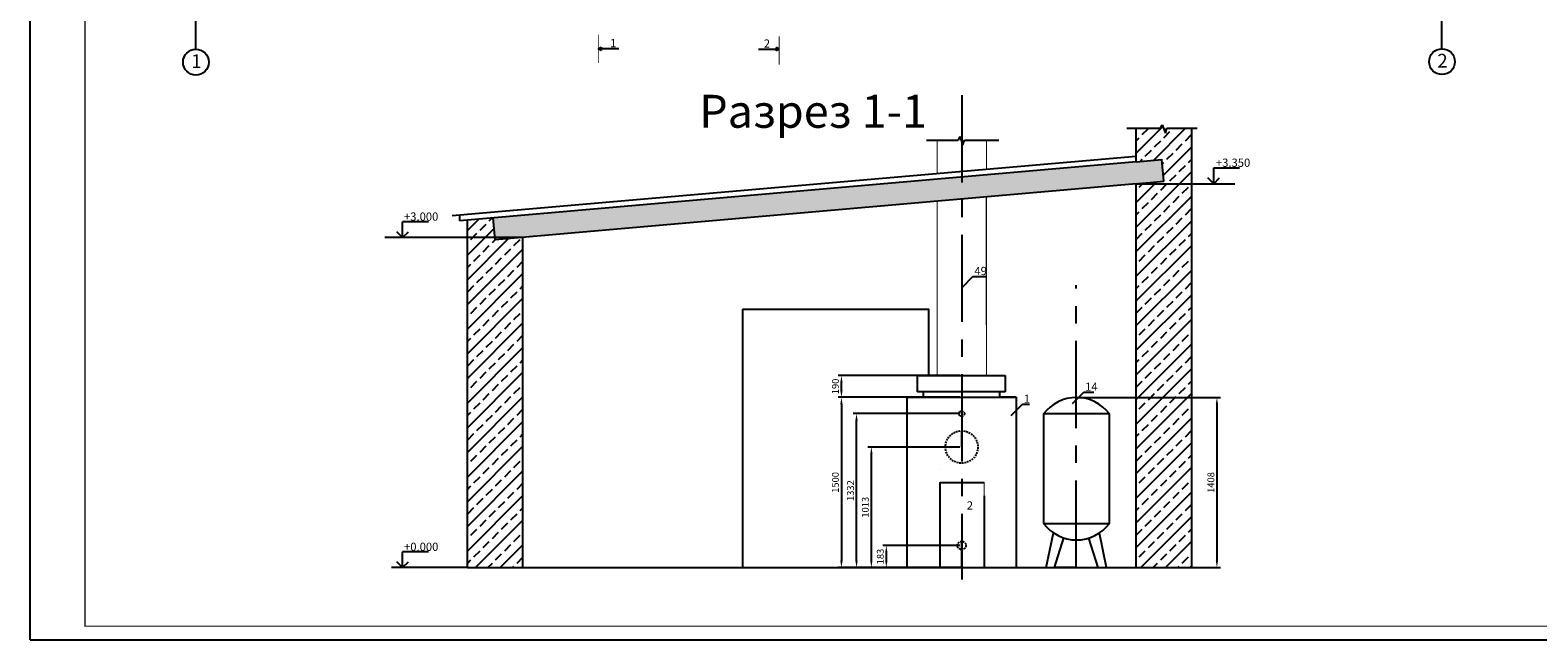
# Model space of a CAD drawing. Units: millimetres. Extents: x 437 to 128883, y -41300 to 1376.
# Drawn here: x 1395 to 1945, y 741 to 963 of the extents above; entities that cross this region are included whole.
import ezdxf

# ---------------------------------------------------------------- set-up
doc = ezdxf.new("R2010")
doc.units = ezdxf.units.MM
doc.linetypes.add('CENTER', pattern=[50.8, 31.75, -6.35, 6.35, -6.35])
doc.linetypes.add('DASHED2', pattern=[9.525, 6.35, -3.175])
doc.styles.add('GOST type A h3', font='txt')
doc.styles.get("Standard").update_dxf_attribs({"font": 'txt', "oblique": 10})
doc.styles.add('стиль3', font='txt', dxfattribs={"oblique": 15})
doc.dimstyles.new('ISO-25', dxfattribs={"dimtxt": 2.5, "dimasz": 2.5, "dimexe": 1.25, "dimexo": 0.625, "dimtad": 1, "dimtxsty": 'Standard', "dimcen": 2.5, "dimadec": 0, "dimazin": 0, "dimtfac": 1, "dimtmove": 0, "dimatfit": 3, "dimfxl": 1.25, "dimarcsym": 0})
doc.dimstyles.new('Копия ISO-25', dxfattribs={"dimtxt": 2.5, "dimasz": 2.5, "dimexe": 1.25, "dimexo": 0.625, "dimtad": 1, "dimtxsty": 'Standard', "dimcen": 2.5, "dimadec": 0, "dimazin": 0, "dimtfac": 1, "dimtmove": 0, "dimatfit": 3, "dimfxl": 1.25, "dimarcsym": 0})
pattern_1 = [(45, (88.853, -0.9866), (-4.490128, 4.490128), []), (45, (93.343, -0.9866), (-4.490128, 4.490128), [3.175, -1.5875])]

# ---------------------------------------------------------------- blocks, each defined once
blk = doc.blocks.new('*D31')
at = {"color": 0, "lineweight": -2, "transparency": 16777216}
for p, q in [((1734.28, 775.44), (1706.19, 775.44)), ((1707.44, 772.94), (1707.44, 769.93)), ((1734.28, 767.43), (1706.19, 767.43))]:
    blk.add_line(p, q, dxfattribs=at)
at = {"color": 0, "transparency": 16777216}
for points in [[(1707.03, 772.94), (1707.86, 772.94), (1707.44, 775.44)], [(1707.03, 769.93), (1707.86, 769.93), (1707.44, 767.43)]]:
    blk.add_solid(points, dxfattribs=at)
at = {"layer": 'Defpoints', "color": 0, "transparency": 16777216}
for p in [(1734.9, 775.44), (1707.44, 767.43), (1734.9, 767.43)]:
    blk.add_point(p, dxfattribs=at)
at = {"color": 0, "transparency": 16777216, "insert": (1705.57, 771.44), "char_height": 2.5, "attachment_point": 5, "rotation": 90, "style": 'стиль3'}
blk.add_mtext('183', dxfattribs=at)
blk = doc.blocks.new('*D32')
at = {"color": 0, "lineweight": -2, "transparency": 16777216}
for p, q in [((1734.28, 811.33), (1700.74, 811.33)), ((1701.99, 769.93), (1701.99, 808.83)), ((1734.28, 767.43), (1700.74, 767.43))]:
    blk.add_line(p, q, dxfattribs=at)
at = {"color": 0, "transparency": 16777216}
for points in [[(1701.57, 808.83), (1702.41, 808.83), (1701.99, 811.33)], [(1701.57, 769.93), (1702.41, 769.93), (1701.99, 767.43)]]:
    blk.add_solid(points, dxfattribs=at)
at = {"layer": 'Defpoints', "color": 0, "transparency": 16777216}
for p in [(1701.99, 811.33), (1734.9, 811.33), (1734.9, 767.43)]:
    blk.add_point(p, dxfattribs=at)
at = {"color": 0, "transparency": 16777216, "insert": (1700.11, 789.38), "char_height": 2.5, "attachment_point": 5, "rotation": 90, "style": 'стиль3'}
blk.add_mtext('1013', dxfattribs=at)
blk = doc.blocks.new('*D33')
at = {"color": 0, "lineweight": -2, "transparency": 16777216}
for p, q in [((1734.28, 823.48), (1695.33, 823.48)), ((1696.58, 769.93), (1696.58, 820.98)), ((1734.28, 767.43), (1695.33, 767.43))]:
    blk.add_line(p, q, dxfattribs=at)
at = {"color": 0, "transparency": 16777216}
for points in [[(1696.16, 820.98), (1697, 820.98), (1696.58, 823.48)], [(1696.16, 769.93), (1697, 769.93), (1696.58, 767.43)]]:
    blk.add_solid(points, dxfattribs=at)
at = {"layer": 'Defpoints', "color": 0, "transparency": 16777216}
for p in [(1696.58, 823.48), (1734.9, 823.48), (1734.9, 767.43)]:
    blk.add_point(p, dxfattribs=at)
at = {"color": 0, "transparency": 16777216, "insert": (1694.71, 795.45), "char_height": 2.5, "attachment_point": 5, "rotation": 90, "style": 'стиль3'}
blk.add_mtext('1332', dxfattribs=at)
blk = doc.blocks.new('*D34')
at = {"color": 0, "lineweight": -2, "transparency": 16777216}
for p, q in [((1734.28, 837.37), (1689.83, 837.37)), ((1691.08, 831.93), (1691.08, 834.87)), ((1734.28, 829.43), (1689.83, 829.43))]:
    blk.add_line(p, q, dxfattribs=at)
at = {"color": 0, "transparency": 16777216}
for points in [[(1690.67, 834.87), (1691.5, 834.87), (1691.08, 837.37)], [(1690.67, 831.93), (1691.5, 831.93), (1691.08, 829.43)]]:
    blk.add_solid(points, dxfattribs=at)
at = {"layer": 'Defpoints', "color": 0, "transparency": 16777216}
for p in [(1691.08, 837.37), (1734.9, 837.37), (1734.9, 829.43)]:
    blk.add_point(p, dxfattribs=at)
at = {"color": 0, "transparency": 16777216, "insert": (1689.21, 833.4), "char_height": 2.5, "attachment_point": 5, "rotation": 90, "style": 'стиль3'}
blk.add_mtext('190', dxfattribs=at)
blk = doc.blocks.new('*D35')
at = {"color": 0, "lineweight": -2, "transparency": 16777216}
for p, q in [((1777.38, 829.37), (1829.18, 829.37)), ((1827.93, 826.87), (1827.93, 769.93)), ((1777.38, 767.43), (1829.18, 767.43))]:
    blk.add_line(p, q, dxfattribs=at)
at = {"color": 0, "transparency": 16777216}
for points in [[(1827.52, 826.87), (1828.35, 826.87), (1827.93, 829.37)], [(1827.52, 769.93), (1828.35, 769.93), (1827.93, 767.43)]]:
    blk.add_solid(points, dxfattribs=at)
at = {"layer": 'Defpoints', "color": 0, "transparency": 16777216}
for p in [(1776.75, 829.37), (1776.75, 767.43), (1827.93, 767.43)]:
    blk.add_point(p, dxfattribs=at)
at = {"color": 0, "transparency": 16777216, "insert": (1826.06, 798.4), "char_height": 2.5, "attachment_point": 5, "rotation": 90}
blk.add_mtext('1408', dxfattribs=at)
blk = doc.blocks.new('*D36')
at = {"color": 0, "lineweight": -2, "transparency": 16777216}
for p, q in [((1714.43, 829.43), (1689.83, 829.43)), ((1691.08, 826.93), (1691.08, 769.93)), ((1714.18, 767.43), (1689.83, 767.43))]:
    blk.add_line(p, q, dxfattribs=at)
at = {"color": 0, "transparency": 16777216}
for points in [[(1690.67, 826.93), (1691.5, 826.93), (1691.08, 829.43)], [(1690.67, 769.93), (1691.5, 769.93), (1691.08, 767.43)]]:
    blk.add_solid(points, dxfattribs=at)
at = {"layer": 'Defpoints', "color": 0, "transparency": 16777216}
for p in [(1715.05, 829.43), (1691.08, 767.43), (1714.8, 767.43)]:
    blk.add_point(p, dxfattribs=at)
at = {"color": 0, "transparency": 16777216, "insert": (1689.21, 798.43), "char_height": 2.5, "attachment_point": 5, "rotation": 90}
blk.add_mtext('1500', dxfattribs=at)

msp = doc.modelspace()

# ---------------------------------------------------------------- hatches: boundary and pattern name
h = msp.add_hatch(color=256)
h.paths.add_polyline_path([(1603.506, 955.778), (1603.506, 956.4), (1602.478, 956.4)])
h.paths.add_polyline_path([(1602.478, 956.4), (1603.506, 956.4), (1603.506, 957.022)])
h = msp.add_hatch(color=256)
h.paths.add_polyline_path([(1667.331, 956.865), (1667.331, 956.243), (1668.359, 956.243)])
h.paths.add_polyline_path([(1667.331, 956.243), (1667.331, 955.621), (1668.359, 956.243)])
h = msp.add_hatch()
h.set_pattern_fill('ANSI33', color=256, style=0)
h.set_pattern_definition(pattern_1)
h.paths.add_polyline_path([(1818.763, 927.416), (1809.662, 927.416), (1809.172, 925.686), (1807.998, 928.705), (1807.371, 927.416), (1798.508, 927.416), (1798.508, 915.223), (1807.914, 916.08), (1808.635, 908.169), (1798.508, 907.246), (1798.508, 767.429), (1818.763, 767.429)])
h = msp.add_hatch()
h.set_pattern_fill('SACNCR', color=256, style=0)
h.set_pattern_definition([(45, (88.853, -0.9866), (-1.683798, 1.683798), []), (45, (90.5369, -0.9866), (-1.683798, 1.683798), [0, -2.38125])])
h.paths.add_polyline_path([(1734.904, 901.678), (1734.904, 909.675), (1574.971, 895.725), (1574.971, 887.676)])
h.paths.add_polyline_path([(1798.508, 907.246), (1808.635, 908.169), (1807.914, 916.08), (1798.508, 915.223), (1734.904, 909.675), (1734.904, 901.678)])
h.paths.add_polyline_path([(1574.971, 895.725), (1564.172, 894.783), (1564.869, 886.791), (1574.971, 887.676)])
h = msp.add_hatch()
h.set_pattern_fill('ANSI33', color=256, style=0)
h.set_pattern_definition(pattern_1)
h.paths.add_polyline_path([(1574.971, 887.676), (1564.869, 886.791), (1564.172, 894.783), (1554.767, 893.963), (1554.767, 767.429), (1574.971, 767.429)])

# ---------------------------------------------------------------- linework, layer by layer
at = {"ltscale": 0.5}
for p, q in [((1395.399, 741.107), (1395.399, 1335.107)), ((1455.819, 956.207), (1455.819, 1097.988)), ((1655.175, 767.429), (1655.175, 861.526)), ((1655.175, 861.526), (1722.919, 861.526)), ((1754.754, 829.431), (1754.754, 767.429)), ((1788.735, 823.374), (1764.77, 823.374)), ((1764.77, 823.374), (1764.77, 783.459)), ((1788.735, 783.459), (1788.735, 823.374)), ((1727.01, 798.352), (1743.139, 798.352)), ((1743.139, 793.576), (1743.139, 767.429)), ((1764.77, 783.459), (1788.735, 783.459)), ((1765.661, 767.429), (1768.34, 780.053)), ((1768.729, 767.429), (1772.137, 778.197)), ((1784.671, 767.429), (1781.273, 778.166)), ((1787.738, 767.429), (1785.092, 780.004)), ((1395.399, 741.107), (2235.399, 741.107))]:
    msp.add_line(p, q, dxfattribs=at)
at = {"linetype": 'CENTER', "ltscale": 0.5}
msp.add_line((1909.959, 956.389), (1909.959, 1033.672), dxfattribs=at)
for p, q in [((1602.478, 956.4), (1603.506, 957.022)), ((1609.975, 956.4), (1602.478, 956.4)), ((1603.506, 955.778), (1602.478, 956.4)), ((1603.506, 957.022), (1603.506, 955.778)), ((1660.861, 956.243), (1668.359, 956.243)), ((1667.331, 956.865), (1667.331, 955.621)), ((1668.359, 956.243), (1667.331, 956.865)), ((1668.359, 956.243), (1667.331, 955.621)), ((1807.371, 927.416), (1807.998, 928.705)), ((1807.998, 928.705), (1809.172, 925.686)), ((1734.21, 924.41), (1733.584, 923.121)), ((1734.21, 924.41), (1735.385, 921.391)), ((1795.074, 927.416), (1807.371, 927.416)), ((1798.508, 915.223), (1798.508, 927.416)), ((1809.172, 925.686), (1809.662, 927.416)), ((1809.662, 927.416), (1820.773, 927.416)), ((1818.763, 767.429), (1818.763, 927.416)), ((1722.076, 923.121), (1733.584, 923.121)), ((1735.385, 921.391), (1735.875, 923.121)), ((1735.875, 923.121), (1748.409, 923.121)), ((1798.508, 917.117), (1549.228, 895.506)), ((1798.508, 915.223), (1551.971, 893.719)), ((1798.508, 915.223), (1798.508, 917.117)), ((1798.508, 915.223), (1807.914, 916.08)), ((1808.635, 908.169), (1807.914, 916.08)), ((1826.772, 907.246), (1826.772, 912.972)), ((1826.772, 912.972), (1836.167, 912.972)), ((1798.508, 907.246), (1564.869, 886.791)), ((1798.508, 907.246), (1808.635, 908.169)), ((1798.508, 767.429), (1798.508, 907.246)), ((1798.508, 907.246), (1834.484, 907.246)), ((1826.772, 907.246), (1824.669, 909.348)), ((1826.772, 907.246), (1828.874, 909.348)), ((1551.971, 893.719), (1551.969, 895.744)), ((1531.152, 887.652), (1531.152, 893.378)), ((1540.547, 893.378), (1531.152, 893.378)), ((1554.767, 767.429), (1554.767, 893.963)), ((1564.869, 886.793), (1564.172, 894.783)), ((1574.971, 887.677), (1524.698, 887.648)), ((1531.152, 887.652), (1529.05, 889.754)), ((1531.152, 887.652), (1533.254, 889.754)), ((1574.971, 767.429), (1574.971, 887.677)), ((1734.904, 869.366), (1739.01, 873.472)), ((1739.01, 873.472), (1743.586, 873.472)), ((1722.919, 837.373), (1722.919, 861.526)), ((1718.844, 831.414), (1718.844, 837.373)), ((1718.844, 837.373), (1750.788, 837.373)), ((1718.844, 837.373), (1722.919, 837.373)), ((1734.816, 837.373), (1737.892, 837.373)), ((1750.788, 837.373), (1750.788, 831.414)), ((1734.897, 831.414), (1718.844, 831.414)), ((1748.82, 831.414), (1720.974, 831.414)), ((1720.974, 829.431), (1720.974, 831.414)), ((1748.82, 829.431), (1748.82, 831.414)), ((1750.788, 831.414), (1748.82, 831.414)), ((1775.272, 827.226), (1779.378, 831.332)), ((1779.378, 831.332), (1783.048, 831.332)), ((1715.053, 767.429), (1715.053, 829.431)), ((1715.053, 829.431), (1754.754, 829.431)), ((1715.053, 829.431), (1720.974, 829.431)), ((1734.904, 823.479), (1734.904, 824.491)), ((1754.754, 829.431), (1748.82, 829.431)), ((1752.922, 822.851), (1757.028, 826.957)), ((1754.754, 829.431), (1754.754, 829.431)), ((1757.028, 826.957), (1759.645, 826.957)), ((1734.904, 811.332), (1734.904, 817.244)), ((1734.904, 811.332), (1734.904, 814.337)), ((1734.904, 811.332), (1734.904, 811.332)), ((1727.01, 803.128), (1727.01, 803.128)), ((1727.01, 767.429), (1727.01, 798.352)), ((1727.01, 767.429), (1727.01, 793.576)), ((1727.01, 793.576), (1727.01, 793.576)), ((1776.631, 767.429), (1776.631, 783.459)), ((1734.904, 773.93), (1734.904, 776.989)), ((1734.904, 767.429), (1734.904, 775.444)), ((1734.904, 775.444), (1734.904, 773.93)), ((1531.164, 767.423), (1529.061, 769.526)), ((1531.164, 767.423), (1531.164, 773.15)), ((1540.559, 773.15), (1531.164, 773.15)), ((1531.164, 767.423), (1533.266, 769.526)), ((1554.767, 767.429), (1527.057, 767.422)), ((1554.767, 767.429), (1825.702, 767.429)), ((1708.695, 767.429), (1703.239, 767.429)), ((1734.904, 767.429), (1727.01, 767.429)), ((1727.01, 767.429), (1727.01, 767.429)), ((1727.01, 767.429), (1727.01, 767.429)), ((1754.754, 767.429), (1798.508, 767.429)), ((1754.754, 767.429), (1776.631, 767.429)), ((1754.754, 767.429), (1754.754, 767.429)), ((1776.631, 767.429), (1768.729, 767.429)), ((1776.631, 767.429), (1784.671, 767.429)), ((1784.671, 767.429), (1787.738, 767.429)), ((1798.508, 767.429), (1818.763, 767.429))]:
    msp.add_line(p, q)
at = {"linetype": 'CENTER'}
for p, q in [((1734.904, 939.447), (1734.904, 763.048)), ((1776.631, 767.429), (1776.631, 870.339))]:
    msp.add_line(p, q, dxfattribs=at)
at = {"ltscale": 0.5, "const_width": 0.4}
for points in [[(2230.399, 746.107), (1415.399, 746.107), (1415.399, 1330.107), (2230.399, 1330.107), (2230.399, 746.107)], [(1725.942, 923.121), (1725.942, 910.826)], [(1743.922, 923.121), (1743.922, 912.385)], [(1818.763, 767.429), (1818.763, 927.416)], [(1798.508, 917.117), (1551.969, 895.744), (1551.971, 893.719), (1564.172, 894.783)], [(1808.635, 908.169), (1564.869, 886.791), (1564.172, 894.783), (1807.914, 916.08), (1808.635, 908.169)], [(1798.508, 907.246), (1798.508, 767.429)], [(1743.922, 837.373), (1743.876, 902.463)], [(1551.969, 895.744), (1549.228, 895.506)], [(1725.942, 900.917), (1725.942, 837.373)], [(1554.767, 893.963), (1554.767, 767.429)], [(1574.971, 767.429), (1574.971, 887.677)], [(1655.175, 767.429), (1655.175, 861.526), (1722.919, 861.526), (1722.919, 837.373)], [(1750.788, 831.414), (1718.844, 831.414), (1718.844, 837.373), (1750.788, 837.373), (1750.788, 831.414)], [(1720.974, 829.431), (1720.974, 831.414)], [(1748.82, 829.431), (1748.82, 831.414)], [(1754.754, 767.429), (1754.754, 829.431), (1715.053, 829.431), (1715.053, 767.429)], [(1788.735, 783.459), (1764.77, 783.459), (1764.77, 823.374), (1788.735, 823.374), (1788.735, 783.459)], [(1764.77, 783.459), (1788.735, 783.459), (1788.735, 823.374), (1764.77, 823.374), (1764.77, 783.459)], [(1743.139, 767.429), (1743.139, 798.352), (1727.01, 798.352), (1727.01, 767.429)], [(1768.34, 780.053), (1765.661, 767.429)], [(1772.137, 778.197), (1768.729, 767.429)], [(1781.273, 778.166), (1784.671, 767.429)], [(1785.092, 780.004), (1787.738, 767.429)]]:
    msp.add_lwpolyline(points, dxfattribs=at)
at = {"const_width": 0.3}
for points in [[(1602.478, 951.246), (1602.478, 961.553)], [(1668.359, 950.619), (1668.359, 960.925)], [(1798.508, 927.416), (1798.508, 915.223)]]:
    msp.add_lwpolyline(points, dxfattribs=at)
at = {"ltscale": 0.5, "const_width": 0.4}
for points in [[(1788.735, 823.374, 0.49994), (1764.77, 823.374, -0.9660238)], [(1764.77, 783.459, 0.49994), (1788.735, 783.459, 2.2935486)]]:
    msp.add_lwpolyline(points, format="xyb", dxfattribs=at)
at = {"ltscale": 0.5}
for centre in [(1455.819, 951.503), (1909.959, 951.684)]:
    msp.add_circle(centre, 4.705, dxfattribs=at)
at = {"linetype": 'DASHED2', "ltscale": 0.1}
for centre, radius in [((1734.904, 823.479), 1.013), ((1734.904, 811.332), 5.912), ((1734.904, 775.46), 1.53)]:
    msp.add_circle(centre, radius, dxfattribs=at)
at = {"ltscale": 0.5}
for centre, start, end in [((1776.753, 814.385), 36.8754, 143.1246), ((1776.753, 792.448), 216.8754, 323.1246)]:
    msp.add_arc(centre, 14.98, start, end, dxfattribs=at)

# ---------------------------------------------------------------- texts
at = {"style": 'GOST type A h3'}
for s, height, p in [('1', 3, (1606.755, 956.946)), ('2', 3, (1662.784, 956.789)), ('2', 5, (1908.246, 949.528)), ('Разрез 1-1', 12, (1639.257, 927.61)), ('+3.350', 3, (1827.585, 913.379)), ('+3.000', 3, (1531.664, 893.763)), ('49', 3, (1739.529, 873.954)), ('1', 3, (1757.547, 827.438)), ('14', 3, (1779.897, 831.813)), ('2', 3, (1736.775, 788.556)), ('+0.000', 3, (1531.676, 773.497))]:
    msp.add_text(s, height=height, dxfattribs=at).set_placement(p)
at = {"ltscale": 0.5, "style": 'GOST type A h3'}
msp.add_text('1', height=5, dxfattribs=at).set_placement((1454.106, 949.346))

# ---------------------------------------------------------------- dimensions: what is measured, and where the dimension line sits
for base, p1, p2, text, picture, middle in [((1691.084, 837.373), (1734.904, 829.431), (1734.904, 837.373), '190', '*D34', (1689.209, 833.402)), ((1696.581, 823.479), (1734.904, 767.429), (1734.904, 823.479), '1332', '*D33', (1694.706, 795.454))]:
    dim = msp.add_linear_dim(base=base, p1=p1, p2=p2, angle=90, text=text, dimstyle='ISO-25', override={"dimtxsty": 'стиль3'})
    dim.commit()
    dim.dimension.update_dxf_attribs({"geometry": picture, "text_midpoint": middle})
for base, p1, p2, text, picture, middle in [((1691.084, 767.429), (1715.053, 829.431), (1714.805, 767.429), '1500', '*D36', (1689.209, 798.43)), ((1827.934, 767.429), (1776.753, 829.365), (1776.753, 767.429), '1408', '*D35', (1826.059, 798.397))]:
    dim = msp.add_linear_dim(base=base, p1=p1, p2=p2, angle=90, text=text, dimstyle='Копия ISO-25')
    dim.commit()
    dim.dimension.update_dxf_attribs({"geometry": picture, "text_midpoint": middle})
for base, p1, p2, text, picture, middle in [((1701.989, 811.332), (1734.904, 767.429), (1734.904, 811.332), '1013', '*D32', (1701.989, 789.381)), ((1707.445, 767.429), (1734.904, 775.444), (1734.904, 767.429), '183', '*D31', (1707.445, 771.437))]:
    dim = msp.add_linear_dim(base=base, p1=p1, p2=p2, angle=90, text=text, dimstyle='ISO-25', override={"dimtxsty": 'стиль3'})
    dim.commit()
    dim.dimension.update_dxf_attribs({"geometry": picture, "text_midpoint": middle, "dimtype": 160})

doc.saveas('drawing.dxf')
